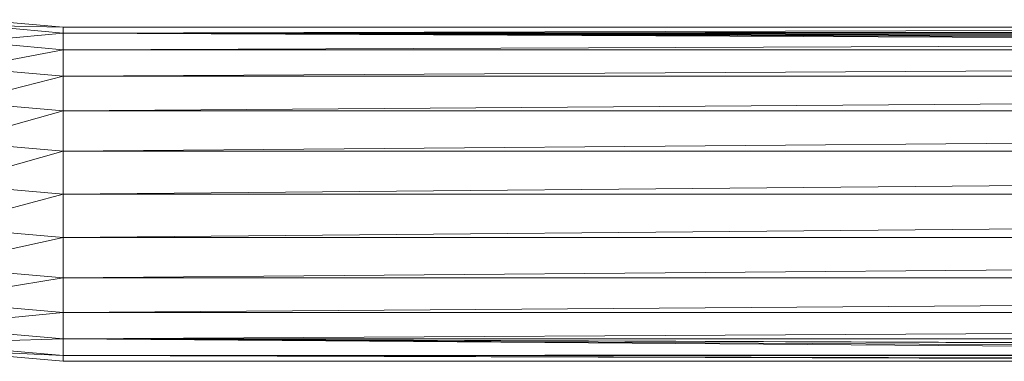
# Model space of a CAD drawing. Units: inches. Extents: x 12 to 6732, y 8 to 4760.
# Drawn here: x 5439 to 5616, y 3706 to 3767 of the extents above; entities that cross this region are included whole.
import ezdxf

# ---------------------------------------------------------------- set-up
doc = ezdxf.new("R2010")
doc.units = ezdxf.units.IN
doc.header["$MEASUREMENT"] = 0

# ---------------------------------------------------------------- blocks, each defined once
blk = doc.blocks.new('75_DWG-539185-North')
at = {"lineweight": 9}
for p, q in [((-4500.65, 1781.2), (-4516.23, 1782.56)), ((-4500.65, 1780.18), (-4516.44, 1781.56)), ((-4500.65, 1781.2), (-4516.44, 1781.56)), ((-4150.02, 1781.2), (-4500.65, 1781.2)), ((-4152.3, 1781.11), (-4500.65, 1781.2)), ((-4500.65, 1780.18), (-4500.65, 1781.2)), ((-4152.3, 1781.1), (-4500.65, 1780.18)), ((-4148.28, 1780.51), (-4500.65, 1780.18)), ((-4500.65, 1780.18), (-4516.95, 1778.62)), ((-4500.65, 1777.19), (-4516.95, 1778.62)), ((-4147.25, 1780.17), (-4500.65, 1780.18)), ((-4145.58, 1779.63), (-4500.65, 1780.18)), ((-4143.74, 1779.2), (-4500.65, 1780.18)), ((-4142.25, 1778.88), (-4500.65, 1780.18)), ((-4138.55, 1778.5), (-4500.65, 1780.18)), ((-4500.65, 1780.18), (-4500.65, 1777.19)), ((-4500.65, 1777.19), (-4517.76, 1773.93)), ((-4138.55, 1778.5), (-4500.65, 1777.19)), ((-3700.25, 1777.19), (-4500.65, 1777.19)), ((-4500.65, 1777.19), (-4500.65, 1772.43)), ((-3700.16, 1776.85), (-4500.65, 1772.43)), ((-4500.65, 1772.43), (-4517.76, 1773.93)), ((-4500.65, 1772.43), (-4518.86, 1767.83)), ((-3698.42, 1772.43), (-4500.65, 1772.43)), ((-4500.65, 1766.23), (-4500.65, 1772.43)), ((-3698.3, 1772), (-4500.65, 1766.23)), ((-4500.65, 1766.23), (-4520.11, 1760.72)), ((-4500.65, 1766.23), (-4518.86, 1767.83)), ((-3696.5, 1766.23), (-4500.65, 1766.23)), ((-4500.65, 1759.02), (-4500.65, 1766.23)), ((-3696.42, 1765.75), (-4500.65, 1759.02)), ((-4500.65, 1759.02), (-4520.11, 1760.72)), ((-4500.65, 1759.02), (-4521.44, 1753.09)), ((-3695.34, 1759.02), (-4500.65, 1759.02)), ((-4500.65, 1751.27), (-4500.65, 1759.02)), ((-3695.34, 1758.51), (-4500.65, 1751.27)), ((-4500.65, 1751.27), (-4521.44, 1753.09)), ((-4500.65, 1751.27), (-4522.81, 1745.46)), ((-3694.54, 1751.27), (-4500.65, 1751.27)), ((-4500.65, 1743.52), (-4500.65, 1751.27)), ((-3694.58, 1750.77), (-4500.65, 1743.52)), ((-4500.65, 1743.52), (-4522.81, 1745.46)), ((-4500.65, 1743.52), (-4524.04, 1738.35)), ((-3695.34, 1743.52), (-4500.65, 1743.52)), ((-4500.65, 1736.3), (-4500.65, 1743.52)), ((-3695.34, 1743.05), (-4500.65, 1736.3)), ((-4500.65, 1736.3), (-4524.04, 1738.35)), ((-4500.65, 1736.3), (-4525.11, 1732.24)), ((-4152.21, 1736.3), (-4500.65, 1736.3)), ((-4500.65, 1730.1), (-4500.65, 1736.3)), ((-4500.65, 1730.1), (-4525.11, 1732.24)), ((-4156.59, 1732.58), (-4500.65, 1730.1)), ((-4500.65, 1730.1), (-4525.93, 1727.56)), ((-4158.39, 1730.1), (-4500.65, 1730.1)), ((-4500.65, 1725.35), (-4500.65, 1730.1)), ((-4500.65, 1725.35), (-4525.93, 1727.56)), ((-4161.87, 1727.22), (-4500.65, 1725.35)), ((-4500.65, 1725.35), (-4526.48, 1724.62)), ((-4500.65, 1722.36), (-4526.48, 1724.62)), ((-4164.67, 1724.14), (-4500.65, 1725.35)), ((-4164.87, 1723.97), (-4500.65, 1725.35)), ((-4165.41, 1723.28), (-4500.65, 1725.35)), ((-4166.06, 1722.82), (-4500.65, 1725.35)), ((-4163.43, 1725.35), (-4500.65, 1725.35)), ((-4500.65, 1725.35), (-4500.65, 1722.36)), ((-4500.65, 1721.34), (-4526.62, 1723.61)), ((-4500.65, 1722.36), (-4526.62, 1723.61)), ((-4166.21, 1722.65), (-4500.65, 1722.36)), ((-4166.53, 1722.28), (-4500.65, 1722.36)), ((-4167.17, 1721.64), (-4500.65, 1722.36)), ((-4167.25, 1721.39), (-4500.65, 1722.36)), ((-4500.65, 1721.34), (-4500.65, 1722.36)), ((-4167.17, 1721.34), (-4500.65, 1721.34))]:
    blk.add_line(p, q, dxfattribs=at)

msp = doc.modelspace()

# ---------------------------------------------------------------- block references
at = {"lineweight": 9}
msp.add_blockref('75_DWG-539185-North', (9947.8, 1984.34), dxfattribs=at)

doc.saveas('drawing.dxf')
